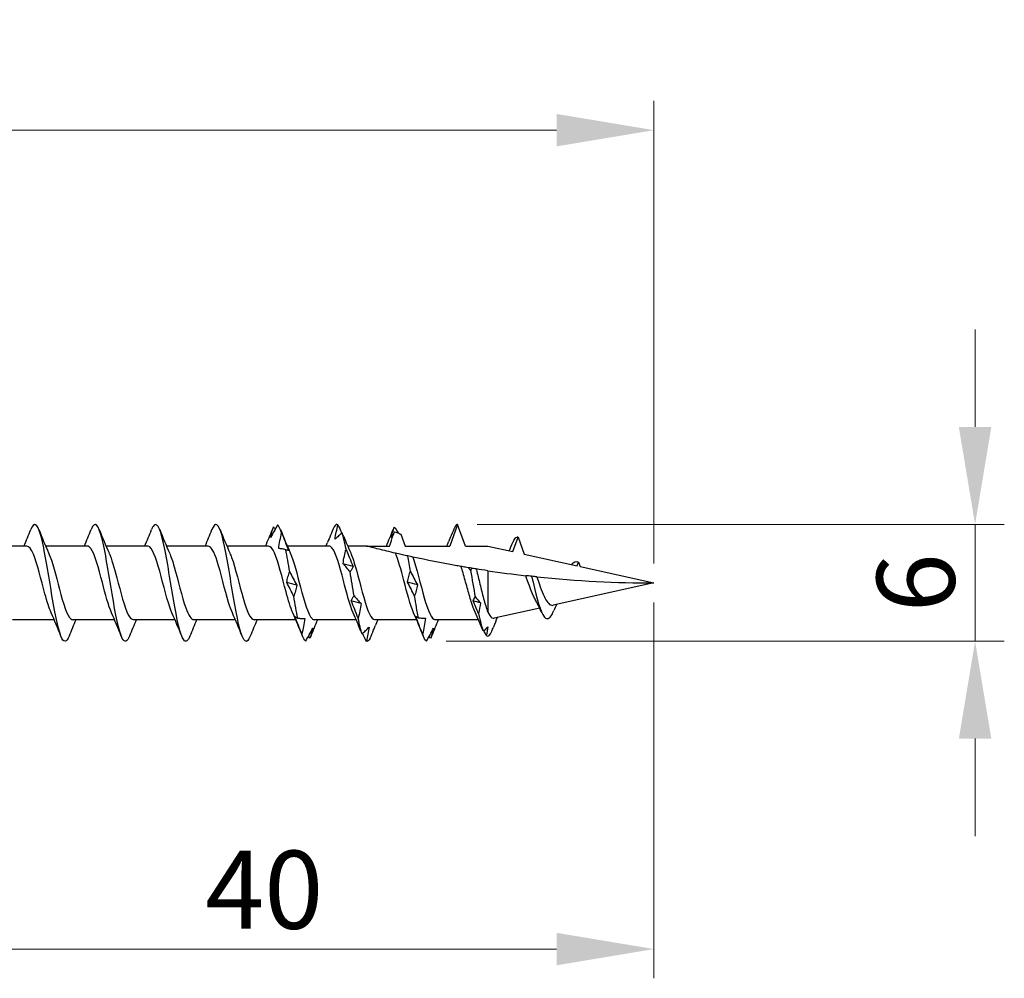
# Model space of a CAD drawing. Units: millimetres. Extents: x 1828 to 2219, y 1265 to 1637.
# Drawn here: x 2007 to 2058, y 1480 to 1529 of the extents above; entities that cross this region are included whole.
import ezdxf

# ---------------------------------------------------------------- set-up
doc = ezdxf.new("R2010")
doc.units = ezdxf.units.MM
doc.layers.add('Dimensions', color=1, linetype='Continuous', lineweight=20)
doc.layers.add('Part', color=7, linetype='Continuous', lineweight=25)
doc.styles.add('EU_style', font='arial.ttf')
doc.dimstyles.new('Dim_2D', dxfattribs={"dimtxt": 4, "dimasz": 5, "dimexe": 1.5, "dimexo": 1, "dimgap": 1, "dimtad": 1, "dimdec": 1, "dimdsep": 46, "dimtxsty": 'EU_style', "dimcen": 2.5, "dimclrd": 256, "dimclre": 256, "dimclrt": 256, "dimadec": 0, "dimazin": 0, "dimtfac": 1, "dimtdec": 1, "dimtmove": 0, "dimatfit": 3, "dimfxl": 0, "dimtolj": 1, "dimtzin": 0, "dimlwd": -1, "dimlwe": -1, "dimarcsym": 0})

# ---------------------------------------------------------------- blocks, each defined once
blk = doc.blocks.new('*D1')
at = {"layer": 'Defpoints', "color": 0}
for p in [(2039.998, 1523.222), (1959.998, 1505.8), (2039.998, 1500)]:
    blk.add_point(p, dxfattribs=at)
at = {"layer": 'Dimensions'}
for p, q in [((1959.998, 1506.8), (1959.998, 1524.722)), ((2039.998, 1501), (2039.998, 1524.722)), ((1964.998, 1523.222), (2034.998, 1523.222))]:
    blk.add_line(p, q, dxfattribs=at)
for points in [[(1964.998, 1524.056), (1964.998, 1522.389), (1959.998, 1523.222)], [(2034.998, 1524.056), (2034.998, 1522.389), (2039.998, 1523.222)]]:
    blk.add_solid(points, dxfattribs=at)
at = {"layer": 'Dimensions', "insert": (1999.998, 1526.265), "char_height": 4, "attachment_point": 5, "style": 'EU_style'}
blk.add_mtext('\\A1;80', dxfattribs=at)
blk = doc.blocks.new('*D2')
at = {"layer": 'Defpoints', "color": 0}
for p in [(2039.998, 1500), (1999.998, 1497.9), (2039.998, 1481.218)]:
    blk.add_point(p, dxfattribs=at)
at = {"layer": 'Dimensions'}
for p, q in [((2039.998, 1499), (2039.998, 1479.718)), ((1999.998, 1496.9), (1999.998, 1479.718)), ((2004.998, 1481.218), (2034.998, 1481.218))]:
    blk.add_line(p, q, dxfattribs=at)
for points in [[(2004.998, 1482.051), (2004.998, 1480.385), (1999.998, 1481.218)], [(2034.998, 1482.051), (2034.998, 1480.385), (2039.998, 1481.218)]]:
    blk.add_solid(points, dxfattribs=at)
at = {"layer": 'Dimensions', "insert": (2019.998, 1484.26), "char_height": 4, "attachment_point": 5, "style": 'EU_style'}
blk.add_mtext('\\A1;40', dxfattribs=at)
blk = doc.blocks.new('*D3')
at = {"layer": 'Defpoints', "color": 0}
for p in [(2029.923, 1503), (2056.476, 1503), (2028.325, 1497.014)]:
    blk.add_point(p, dxfattribs=at)
at = {"layer": 'Dimensions'}
for p, q in [((2056.476, 1508), (2056.476, 1513)), ((2030.923, 1503), (2057.976, 1503)), ((2056.476, 1497.014), (2056.476, 1503)), ((2029.325, 1497.014), (2057.976, 1497.014)), ((2056.476, 1492.014), (2056.476, 1487.014))]:
    blk.add_line(p, q, dxfattribs=at)
for points in [[(2055.642, 1508), (2057.309, 1508), (2056.476, 1503)], [(2055.642, 1492.014), (2057.309, 1492.014), (2056.476, 1497.014)]]:
    blk.add_solid(points, dxfattribs=at)
at = {"layer": 'Dimensions', "insert": (2053.433, 1500.007), "char_height": 4, "attachment_point": 5, "rotation": 90, "style": 'EU_style'}
blk.add_mtext('\\A1;6', dxfattribs=at)

msp = doc.modelspace()

# ---------------------------------------------------------------- linework, layer by layer
at = {"layer": 'Part'}
for p, q in [((2029.923, 1503), (2029.519, 1501.89)), ((2030.327, 1501.89), (2029.923, 1503)), ((2027.003, 1502.506), (2027.227, 1501.89)), ((2032.751, 1501.607), (2033.023, 1502.353)), ((2033.023, 1502.353), (2033.342, 1501.476)), ((2007.819, 1501.89), (2005.679, 1501.89)), ((2010.919, 1501.89), (2008.779, 1501.89)), ((2014.019, 1501.89), (2011.879, 1501.89)), ((2017.119, 1501.89), (2014.979, 1501.89)), ((2020.219, 1501.89), (2018.079, 1501.89)), ((2023.319, 1501.89), (2021.179, 1501.89)), ((2025.248, 1501.89), (2024.279, 1501.89)), ((2025.248, 1501.89), (2026.419, 1501.89)), ((2027.227, 1501.89), (2029.519, 1501.89)), ((2030.327, 1501.89), (2031.473, 1501.89)), ((2031.473, 1501.89), (2032.751, 1501.607)), ((2033.342, 1501.476), (2036.054, 1500.874)), ((2036.054, 1500.874), (2036.123, 1501.064)), ((2036.123, 1501.064), (2036.204, 1500.841)), ((2036.204, 1500.841), (2039.998, 1500)), ((2031.473, 1500.625), (2031.473, 1498.506)), ((2039.998, 1500), (2034.82, 1498.852)), ((2034.135, 1498.7), (2031.804, 1498.183)), ((2009.217, 1498.11), (2007.077, 1498.11)), ((2012.317, 1498.11), (2010.177, 1498.11)), ((2015.417, 1498.11), (2013.277, 1498.11)), ((2018.517, 1498.11), (2016.377, 1498.11)), ((2021.617, 1498.11), (2019.477, 1498.11)), ((2024.716, 1498.11), (2022.577, 1498.11)), ((2027.817, 1498.11), (2025.677, 1498.11)), ((2030.998, 1498.11), (2028.777, 1498.11))]:
    msp.add_line(p, q, dxfattribs=at)
for points in [[(2007.667, 1501.89), (2007.786, 1502.169), (2007.9, 1502.451), (2008.013, 1502.734)], [(2008.432, 1502.734), (2008.593, 1502.33), (2008.758, 1501.928), (2008.934, 1501.536)], [(2010.767, 1501.89), (2010.886, 1502.169), (2011, 1502.451), (2011.113, 1502.734)], [(2011.532, 1502.734), (2011.693, 1502.33), (2011.858, 1501.928), (2012.034, 1501.536)], [(2013.867, 1501.89), (2013.986, 1502.169), (2014.1, 1502.451), (2014.213, 1502.734)], [(2014.632, 1502.734), (2014.793, 1502.33), (2014.958, 1501.928), (2015.134, 1501.536)], [(2016.967, 1501.89), (2017.086, 1502.169), (2017.2, 1502.451), (2017.313, 1502.734)], [(2017.732, 1502.734), (2017.893, 1502.33), (2018.058, 1501.928), (2018.234, 1501.536)], [(2020.067, 1501.89), (2020.186, 1502.169), (2020.3, 1502.451), (2020.413, 1502.734)], [(2020.476, 1502.869), (2020.455, 1502.832), (2020.434, 1502.786), (2020.413, 1502.734)], [(2020.476, 1502.869), (2020.504, 1502.83), (2020.532, 1502.791), (2020.56, 1502.751)], [(2020.889, 1502.572), (2020.822, 1502.784), (2020.754, 1502.922), (2020.686, 1502.975)], [(2020.832, 1502.734), (2020.993, 1502.33), (2021.158, 1501.928), (2021.334, 1501.536)], [(2023.781, 1502.979), (2023.714, 1503.028), (2023.646, 1502.991), (2023.578, 1502.872)], [(2026.267, 1501.89), (2026.386, 1502.169), (2026.5, 1502.451), (2026.613, 1502.734)], [(2026.673, 1502.863), (2026.653, 1502.827), (2026.633, 1502.784), (2026.613, 1502.734)], [(2029.923, 1503), (2029.873, 1503), (2029.824, 1502.955), (2029.775, 1502.866)], [(2024.075, 1502.379), (2024.051, 1502.439), (2024.022, 1502.502), (2023.991, 1502.566)], [(2024.194, 1501.731), (2024.127, 1502.067), (2024.059, 1502.353), (2023.991, 1502.566)], [(2024.075, 1502.379), (2024.191, 1502.095), (2024.31, 1501.813), (2024.434, 1501.536)], [(2026.687, 1502.626), (2026.633, 1502.528), (2026.578, 1502.429), (2026.524, 1502.327)], [(2032.751, 1502.065), (2032.824, 1502.236), (2032.897, 1502.335), (2032.97, 1502.353)], [(2032.979, 1502.355), (2032.975, 1502.348), (2032.971, 1502.341), (2032.967, 1502.334)], [(2032.967, 1502.334), (2032.968, 1502.34), (2032.969, 1502.347), (2032.97, 1502.353)], [(2032.97, 1502.353), (2032.971, 1502.351), (2032.973, 1502.349), (2032.974, 1502.347)], [(2032.979, 1502.355), (2032.994, 1502.357), (2033.008, 1502.357), (2033.023, 1502.353)], [(2021.303, 1500.575), (2021.235, 1500.979), (2021.167, 1501.366), (2021.1, 1501.704)], [(2023.166, 1501.89), (2023.193, 1501.952), (2023.219, 1502.015), (2023.246, 1502.078)], [(2029.366, 1501.89), (2029.396, 1501.961), (2029.426, 1502.031), (2029.456, 1502.102)], [(2032.567, 1501.647), (2032.63, 1501.786), (2032.691, 1501.926), (2032.751, 1502.067)], [(2027.499, 1500.595), (2027.453, 1500.868), (2027.408, 1501.134), (2027.362, 1501.381)], [(2024.554, 1500.848), (2024.384, 1500.895), (2024.215, 1500.941), (2024.045, 1500.986)], [(2030.587, 1500.642), (2030.548, 1500.69), (2030.51, 1500.736), (2030.471, 1500.781)], [(2030.655, 1500.751), (2030.635, 1500.713), (2030.612, 1500.677), (2030.587, 1500.642)], [(2031.473, 1500.625), (2031.271, 1500.654), (2031.071, 1500.685), (2030.873, 1500.716)], [(2035.757, 1500.939), (2035.879, 1501.098), (2036.001, 1501.135), (2036.123, 1501.064)], [(2024.607, 1499.338), (2024.54, 1499.74), (2024.472, 1500.159), (2024.405, 1500.564)], [(2030.587, 1500.642), (2030.666, 1500.189), (2030.745, 1499.718), (2030.824, 1499.281)], [(2031.473, 1500.625), (2032.122, 1500.529), (2032.771, 1500.445), (2033.417, 1500.371)], [(2033.979, 1500.31), (2036.046, 1500.097), (2038.081, 1500), (2039.998, 1500)], [(2021.662, 1499.878), (2021.492, 1499.928), (2021.323, 1499.978), (2021.153, 1500.028)], [(2027.858, 1499.894), (2027.689, 1499.944), (2027.52, 1499.994), (2027.35, 1500.044)], [(2021.716, 1498.198), (2021.648, 1498.527), (2021.58, 1498.907), (2021.513, 1499.307)], [(2027.912, 1498.214), (2027.845, 1498.544), (2027.777, 1498.926), (2027.709, 1499.327)], [(2030.722, 1499.076), (2030.745, 1499.15), (2030.78, 1499.219), (2030.824, 1499.281)], [(2030.824, 1499.281), (2030.914, 1499.173), (2031.004, 1499.071), (2031.095, 1498.976)], [(2024.967, 1498.944), (2024.797, 1498.988), (2024.628, 1499.033), (2024.458, 1499.079)], [(2031.095, 1498.976), (2030.971, 1499.009), (2030.846, 1499.042), (2030.722, 1499.076)], [(2030.991, 1498.427), (2030.902, 1498.646), (2030.812, 1498.862), (2030.722, 1499.076)], [(2031.095, 1498.976), (2031.07, 1498.79), (2031.033, 1498.607), (2030.991, 1498.427)], [(2034.243, 1498.471), (2034.141, 1498.691), (2034.035, 1498.908), (2033.923, 1499.112)], [(2035.001, 1498.892), (2034.953, 1498.789), (2034.907, 1498.685), (2034.861, 1498.58)], [(2009.563, 1497.266), (2009.402, 1497.67), (2009.237, 1498.072), (2009.062, 1498.464)], [(2012.663, 1497.266), (2012.502, 1497.67), (2012.337, 1498.072), (2012.162, 1498.464)], [(2015.763, 1497.266), (2015.602, 1497.67), (2015.437, 1498.072), (2015.262, 1498.464)], [(2018.863, 1497.266), (2018.702, 1497.67), (2018.537, 1498.072), (2018.362, 1498.464)], [(2021.963, 1497.266), (2021.802, 1497.67), (2021.637, 1498.072), (2021.462, 1498.464)], [(2024.956, 1497.532), (2024.829, 1497.846), (2024.699, 1498.159), (2024.562, 1498.464)], [(2025.021, 1497.383), (2024.953, 1497.585), (2024.885, 1497.861), (2024.818, 1498.188)], [(2028.163, 1497.266), (2028.002, 1497.67), (2027.837, 1498.072), (2027.662, 1498.464)], [(2031.236, 1497.545), (2031.104, 1497.866), (2030.969, 1498.186), (2030.826, 1498.498)], [(2030.991, 1498.427), (2031.076, 1498.032), (2031.162, 1497.715), (2031.247, 1497.517)], [(2031.958, 1498.218), (2031.89, 1498.059), (2031.824, 1497.899), (2031.759, 1497.738)], [(2034.673, 1498.246), (2034.735, 1498.321), (2034.798, 1498.437), (2034.861, 1498.582)], [(2010.329, 1498.11), (2010.21, 1497.831), (2010.095, 1497.549), (2009.982, 1497.266)], [(2013.429, 1498.11), (2013.31, 1497.831), (2013.195, 1497.549), (2013.082, 1497.266)], [(2016.529, 1498.11), (2016.41, 1497.831), (2016.295, 1497.549), (2016.182, 1497.266)], [(2019.629, 1498.11), (2019.51, 1497.831), (2019.395, 1497.549), (2019.282, 1497.266)], [(2022.729, 1498.11), (2022.61, 1497.831), (2022.495, 1497.549), (2022.382, 1497.266)], [(2025.829, 1498.11), (2025.784, 1498.004), (2025.74, 1497.898), (2025.695, 1497.792)], [(2028.929, 1498.11), (2028.81, 1497.831), (2028.695, 1497.549), (2028.582, 1497.266)], [(2031.247, 1497.517), (2031.324, 1497.59), (2031.402, 1497.667), (2031.48, 1497.75)], [(2031.48, 1497.75), (2031.458, 1497.599), (2031.428, 1497.447), (2031.394, 1497.294)], [(2031.671, 1497.524), (2031.701, 1497.595), (2031.73, 1497.667), (2031.759, 1497.738)], [(2022.129, 1497.012), (2022.061, 1497.048), (2021.993, 1497.171), (2021.926, 1497.368)], [(2022.339, 1497.169), (2022.315, 1497.2), (2022.291, 1497.232), (2022.266, 1497.265)], [(2022.382, 1497.266), (2022.368, 1497.23), (2022.353, 1497.198), (2022.339, 1497.169)], [(2024.956, 1497.532), (2024.976, 1497.484), (2024.998, 1497.434), (2025.021, 1497.383)], [(2025.434, 1497.158), (2025.366, 1497.026), (2025.298, 1496.976), (2025.231, 1497.011)], [(2028.325, 1497.014), (2028.258, 1497.053), (2028.19, 1497.178), (2028.123, 1497.378)], [(2028.536, 1497.162), (2028.511, 1497.195), (2028.486, 1497.228), (2028.461, 1497.262)], [(2028.582, 1497.266), (2028.567, 1497.227), (2028.551, 1497.193), (2028.536, 1497.162)], [(2031.394, 1497.294), (2031.354, 1497.377), (2031.315, 1497.46), (2031.275, 1497.543)], [(2031.394, 1497.294), (2031.486, 1497.229), (2031.579, 1497.311), (2031.671, 1497.524)]]:
    msp.add_open_spline(points, degree=3, dxfattribs=at)
for points, knots in [([(2009.982, 1497.27), (2009.843, 1496.93), (2009.704, 1496.917), (2009.565, 1497.263), (2009.39, 1497.699), (2009.215, 1498.685), (2009.04, 1499.745), (2008.865, 1500.806), (2008.69, 1501.896), (2008.515, 1502.49), (2008.348, 1503.057), (2008.18, 1503.148), (2008.013, 1502.734)], [40.416313, 40.416313, 40.416313, 40.416313, 41.262586, 41.262586, 41.262586, 42.326534, 42.326534, 42.326534, 43.390483, 43.390483, 43.390483, 44.406689, 44.406689, 44.406689, 44.406689]), ([(2013.082, 1497.273), (2012.959, 1496.972), (2012.837, 1496.918), (2012.714, 1497.154), (2012.539, 1497.49), (2012.364, 1498.401), (2012.189, 1499.447), (2012.014, 1500.492), (2011.839, 1501.63), (2011.664, 1502.309), (2011.489, 1502.988), (2011.314, 1503.182), (2011.139, 1502.795), (2011.131, 1502.776), (2011.122, 1502.756), (2011.113, 1502.734)], [34.133128, 34.133128, 34.133128, 34.133128, 34.878892, 34.878892, 34.878892, 35.942841, 35.942841, 35.942841, 37.00679, 37.00679, 37.00679, 38.070739, 38.070739, 38.070739, 38.123504, 38.123504, 38.123504, 38.123504]), ([(2016.182, 1497.275), (2016.076, 1497.012), (2015.97, 1496.932), (2015.864, 1497.073), (2015.689, 1497.306), (2015.514, 1498.133), (2015.339, 1499.154), (2015.164, 1500.174), (2014.989, 1501.348), (2014.814, 1502.105), (2014.639, 1502.863), (2014.464, 1503.175), (2014.289, 1502.89), (2014.264, 1502.849), (2014.239, 1502.796), (2014.213, 1502.732)], [27.849942, 27.849942, 27.849942, 27.849942, 28.495198, 28.495198, 28.495198, 29.559147, 29.559147, 29.559147, 30.623096, 30.623096, 30.623096, 31.687045, 31.687045, 31.687045, 31.840318, 31.840318, 31.840318, 31.840318]), ([(2019.282, 1497.275), (2019.193, 1497.051), (2019.103, 1496.956), (2019.013, 1497.022), (2018.838, 1497.149), (2018.663, 1497.884), (2018.488, 1498.869), (2018.313, 1499.855), (2018.138, 1501.051), (2017.963, 1501.88), (2017.789, 1502.709), (2017.614, 1503.137), (2017.439, 1502.956), (2017.397, 1502.913), (2017.355, 1502.836), (2017.313, 1502.73)], [21.566757, 21.566757, 21.566757, 21.566757, 22.111504, 22.111504, 22.111504, 23.175453, 23.175453, 23.175453, 24.239402, 24.239402, 24.239402, 25.303351, 25.303351, 25.303351, 25.557133, 25.557133, 25.557133, 25.557133]), ([(2020.686, 1502.975), (2020.627, 1502.872), (2020.568, 1502.767), (2020.448, 1502.551), (2020.388, 1502.441), (2020.327, 1502.329)], [0, 0, 0, 0, 0.04940542, 0.04940542, 0.09891219, 0.09891219, 0.09891219, 0.09891219]), ([(2020.327, 1502.329), (2020.343, 1502.417), (2020.365, 1502.505), (2020.415, 1502.685), (2020.445, 1502.776), (2020.476, 1502.869)], [0, 0, 0, 0, 0.0412767, 0.0412767, 0.082515, 0.082515, 0.082515, 0.082515]), ([(2023.578, 1502.872), (2023.519, 1502.732), (2023.46, 1502.59), (2023.349, 1502.324), (2023.297, 1502.201), (2023.246, 1502.078)], [0, 0, 0, 0, 0.04940542, 0.04940542, 0.09166468, 0.09166468, 0.09166468, 0.09166468]), ([(2023.632, 1502.241), (2023.648, 1502.363), (2023.67, 1502.486), (2023.72, 1502.732), (2023.75, 1502.855), (2023.781, 1502.979)], [0, 0, 0, 0, 0.0412767, 0.0412767, 0.082515, 0.082515, 0.082515, 0.082515]), ([(2023.781, 1502.979), (2023.84, 1502.851), (2023.9, 1502.721), (2023.965, 1502.578), (2023.971, 1502.566), (2023.976, 1502.554)], [0, 0, 0, 0, 0.04940542, 0.04940542, 0.05401516, 0.05401516, 0.05401516, 0.05401516]), ([(2026.524, 1502.327), (2026.54, 1502.414), (2026.562, 1502.502), (2026.612, 1502.68), (2026.641, 1502.771), (2026.673, 1502.863)], [0, 0, 0, 0, 0.0412767, 0.0412767, 0.082515, 0.082515, 0.082515, 0.082515]), ([(2026.673, 1502.863), (2026.732, 1502.781), (2026.791, 1502.697), (2026.866, 1502.588), (2026.881, 1502.567), (2026.896, 1502.545)], [0, 0, 0, 0, 0.04940542, 0.04940542, 0.06167845, 0.06167845, 0.06167845, 0.06167845]), ([(2029.775, 1502.866), (2029.716, 1502.725), (2029.657, 1502.583), (2029.55, 1502.328), (2029.503, 1502.215), (2029.456, 1502.102)], [0, 0, 0, 0, 0.04940542, 0.04940542, 0.08796762, 0.08796762, 0.08796762, 0.08796762]), ([(2020.74, 1501.76), (2020.757, 1501.897), (2020.778, 1502.033), (2020.829, 1502.304), (2020.858, 1502.438), (2020.889, 1502.572)], [0, 0, 0, 0, 0.0412767, 0.0412767, 0.082515, 0.082515, 0.082515, 0.082515]), ([(2020.889, 1502.572), (2020.948, 1502.421), (2021.008, 1502.269), (2021.128, 1501.964), (2021.188, 1501.811), (2021.249, 1501.658)], [0, 0, 0, 0, 0.04940542, 0.04940542, 0.09891219, 0.09891219, 0.09891219, 0.09891219]), ([(2023.991, 1502.566), (2023.932, 1502.518), (2023.873, 1502.467), (2023.753, 1502.358), (2023.693, 1502.301), (2023.632, 1502.241)], [0, 0, 0, 0, 0.04940542, 0.04940542, 0.09891219, 0.09891219, 0.09891219, 0.09891219]), ([(2026.419, 1501.89), (2026.486, 1502.075), (2026.553, 1502.26), (2026.643, 1502.505), (2026.665, 1502.566), (2026.687, 1502.626)], [-0.11812373, -0.11812373, -0.11812373, -0.11812373, -0.05906187, -0.05906187, -0.03980874, -0.03980874, -0.03980874, -0.03980874]), ([(2026.687, 1502.626), (2026.724, 1502.611), (2026.761, 1502.596), (2026.866, 1502.556), (2026.934, 1502.53), (2027.003, 1502.506)], [-0.03695581, -0.03695581, -0.03695581, -0.03695581, -0.02499419, -0.02499419, -0.00314309, -0.00314309, -0.00314309, -0.00314309]), ([(2009.062, 1498.472), (2008.955, 1498.71), (2008.849, 1499.049), (2008.743, 1499.439), (2008.546, 1500.157), (2008.35, 1501), (2008.153, 1501.472), (2008.042, 1501.74), (2007.93, 1501.879), (2007.819, 1501.881)], [41.462896, 41.462896, 41.462896, 41.462896, 42.109894, 42.109894, 42.109894, 43.304117, 43.304117, 43.304117, 43.982297, 43.982297, 43.982297, 43.982297]), ([(2012.162, 1498.467), (2012.004, 1498.823), (2011.846, 1499.416), (2011.689, 1500.02), (2011.492, 1500.772), (2011.296, 1501.495), (2011.099, 1501.765), (2011.039, 1501.847), (2010.979, 1501.886), (2010.919, 1501.883)], [35.179711, 35.179711, 35.179711, 35.179711, 36.138776, 36.138776, 36.138776, 37.332999, 37.332999, 37.332999, 37.699112, 37.699112, 37.699112, 37.699112]), ([(2015.262, 1498.465), (2015.249, 1498.493), (2015.236, 1498.522), (2015.224, 1498.553), (2015.027, 1499.038), (2014.831, 1499.885), (2014.635, 1500.599), (2014.438, 1501.313), (2014.242, 1501.847), (2014.045, 1501.887), (2014.037, 1501.889), (2014.028, 1501.89), (2014.019, 1501.89)], [28.896526, 28.896526, 28.896526, 28.896526, 28.973434, 28.973434, 28.973434, 30.167658, 30.167658, 30.167658, 31.361881, 31.361881, 31.361881, 31.415927, 31.415927, 31.415927, 31.415927]), ([(2018.362, 1498.471), (2018.298, 1498.611), (2018.234, 1498.789), (2018.17, 1498.997), (2017.973, 1499.634), (2017.777, 1500.515), (2017.581, 1501.12), (2017.427, 1501.595), (2017.273, 1501.878), (2017.119, 1501.886)], [22.61334, 22.61334, 22.61334, 22.61334, 23.002316, 23.002316, 23.002316, 24.196539, 24.196539, 24.196539, 25.132741, 25.132741, 25.132741, 25.132741]), ([(2021.462, 1498.471), (2021.346, 1498.73), (2021.231, 1499.109), (2021.116, 1499.537), (2020.919, 1500.266), (2020.723, 1501.094), (2020.527, 1501.534), (2020.424, 1501.763), (2020.321, 1501.88), (2020.219, 1501.88)], [16.330155, 16.330155, 16.330155, 16.330155, 17.031198, 17.031198, 17.031198, 18.225421, 18.225421, 18.225421, 18.849556, 18.849556, 18.849556, 18.849556]), ([(2021.1, 1501.704), (2021.041, 1501.72), (2020.981, 1501.733), (2020.861, 1501.751), (2020.801, 1501.758), (2020.74, 1501.76)], [0, 0, 0, 0, 0.04940542, 0.04940542, 0.09891219, 0.09891219, 0.09891219, 0.09891219]), ([(2021.249, 1501.658), (2021.232, 1501.661), (2021.211, 1501.667), (2021.16, 1501.682), (2021.131, 1501.692), (2021.1, 1501.704)], [0, 0, 0, 0, 0.0412767, 0.0412767, 0.082515, 0.082515, 0.082515, 0.082515]), ([(2024.562, 1498.466), (2024.395, 1498.842), (2024.229, 1499.485), (2024.062, 1500.122), (2023.865, 1500.873), (2023.669, 1501.568), (2023.473, 1501.799), (2023.421, 1501.859), (2023.37, 1501.887), (2023.319, 1501.884)], [10.04697, 10.04697, 10.04697, 10.04697, 11.06008, 11.06008, 11.06008, 12.254303, 12.254303, 12.254303, 12.566371, 12.566371, 12.566371, 12.566371]), ([(2024.045, 1500.986), (2024.061, 1501.113), (2024.083, 1501.239), (2024.134, 1501.487), (2024.163, 1501.61), (2024.194, 1501.731)], [0, 0, 0, 0, 0.0412767, 0.0412767, 0.082515, 0.082515, 0.082515, 0.082515]), ([(2024.194, 1501.731), (2024.253, 1501.582), (2024.313, 1501.434), (2024.432, 1501.139), (2024.493, 1500.993), (2024.554, 1500.848)], [0, 0, 0, 0, 0.04940542, 0.04940542, 0.09891219, 0.09891219, 0.09891219, 0.09891219]), ([(2026.731, 1501.524), (2026.443, 1501.591), (2026.126, 1501.668), (2025.753, 1501.761), (2025.616, 1501.795), (2025.446, 1501.839), (2025.377, 1501.857), (2025.302, 1501.876), (2025.282, 1501.881), (2025.255, 1501.888), (2025.248, 1501.89), (2025.248, 1501.89)], [2.7149826, 2.7149826, 2.7149826, 2.7149826, 2.8041032, 2.8041032, 2.846298, 2.846298, 2.8749765, 2.8749765, 2.8893158, 2.8893158, 2.9036551, 2.9036551, 2.9036551, 2.9036551]), ([(2008.934, 1501.536), (2009.118, 1501.122), (2009.302, 1500.373), (2009.486, 1499.677), (2009.683, 1498.936), (2009.879, 1498.303), (2010.076, 1498.15), (2010.109, 1498.123), (2010.143, 1498.111), (2010.177, 1498.113)], [-43.360105, -43.360105, -43.360105, -43.360105, -42.239861, -42.239861, -42.239861, -41.045638, -41.045638, -41.045638, -40.840704, -40.840704, -40.840704, -40.840704]), ([(2012.034, 1501.531), (2012.167, 1501.23), (2012.3, 1500.769), (2012.432, 1500.265), (2012.629, 1499.52), (2012.825, 1498.729), (2013.022, 1498.357), (2013.107, 1498.196), (2013.192, 1498.118), (2013.277, 1498.119)], [-37.07692, -37.07692, -37.07692, -37.07692, -36.268743, -36.268743, -36.268743, -35.07452, -35.07452, -35.07452, -34.557519, -34.557519, -34.557519, -34.557519]), ([(2015.134, 1501.528), (2015.215, 1501.347), (2015.297, 1501.107), (2015.378, 1500.826), (2015.575, 1500.15), (2015.771, 1499.278), (2015.968, 1498.723), (2016.104, 1498.338), (2016.24, 1498.123), (2016.377, 1498.117)], [-30.793735, -30.793735, -30.793735, -30.793735, -30.297625, -30.297625, -30.297625, -29.103401, -29.103401, -29.103401, -28.274334, -28.274334, -28.274334, -28.274334]), ([(2018.234, 1501.533), (2018.264, 1501.467), (2018.294, 1501.392), (2018.325, 1501.308), (2018.521, 1500.765), (2018.717, 1499.897), (2018.914, 1499.213), (2019.101, 1498.559), (2019.289, 1498.114), (2019.477, 1498.11)], [-24.51055, -24.51055, -24.51055, -24.51055, -24.326507, -24.326507, -24.326507, -23.132283, -23.132283, -23.132283, -21.991149, -21.991149, -21.991149, -21.991149]), ([(2021.334, 1501.535), (2021.509, 1501.14), (2021.684, 1500.445), (2021.86, 1499.778), (2022.056, 1499.031), (2022.253, 1498.366), (2022.449, 1498.173), (2022.492, 1498.131), (2022.534, 1498.112), (2022.577, 1498.114)], [-18.227364, -18.227364, -18.227364, -18.227364, -17.161165, -17.161165, -17.161165, -15.966942, -15.966942, -15.966942, -15.707963, -15.707963, -15.707963, -15.707963]), ([(2024.434, 1501.53), (2024.558, 1501.25), (2024.682, 1500.831), (2024.806, 1500.365), (2025.002, 1499.627), (2025.199, 1498.817), (2025.395, 1498.41), (2025.489, 1498.215), (2025.583, 1498.119), (2025.677, 1498.12)], [-11.944179, -11.944179, -11.944179, -11.944179, -11.190047, -11.190047, -11.190047, -9.995824, -9.995824, -9.995824, -9.424778, -9.424778, -9.424778, -9.424778]), ([(2027.362, 1501.381), (2027.27, 1501.401), (2027.179, 1501.422), (2026.941, 1501.475), (2026.82, 1501.503), (2026.731, 1501.524)], [-0.1176487, -0.1176487, -0.1176487, -0.1176487, -0.0707493, -0.0707493, 0, 0, 0, 0]), ([(2027.662, 1498.466), (2027.495, 1498.842), (2027.329, 1499.485), (2027.162, 1500.122), (2027.018, 1500.671), (2026.875, 1501.199), (2026.731, 1501.524)], [3.763784, 3.763784, 3.763784, 3.763784, 4.776894, 4.776894, 4.776894, 5.650557, 5.650557, 5.650557, 5.650557]), ([(2027.619, 1501.325), (2027.599, 1501.329), (2027.558, 1501.338), (2027.468, 1501.358), (2027.416, 1501.369), (2027.362, 1501.381)], [-0.1316464, -0.1316464, -0.1316464, -0.1316464, -0.0633115, -0.0633115, 0, 0, 0, 0]), ([(2030.101, 1500.843), (2030, 1500.861), (2029.899, 1500.878), (2029.116, 1501.017), (2028.337, 1501.169), (2027.619, 1501.325)], [2.3847953, 2.3847953, 2.3847953, 2.3847953, 2.4152838, 2.4152838, 2.6246504, 2.6246504, 2.6246504, 2.6246504]), ([(2027.619, 1501.325), (2027.815, 1500.788), (2028.011, 1499.921), (2028.208, 1499.234), (2028.397, 1498.569), (2028.587, 1498.113), (2028.777, 1498.11)], [-5.489129, -5.489129, -5.489129, -5.489129, -4.294906, -4.294906, -4.294906, -3.141593, -3.141593, -3.141593, -3.141593]), ([(2024.405, 1500.564), (2024.346, 1500.64), (2024.286, 1500.713), (2024.166, 1500.854), (2024.106, 1500.921), (2024.045, 1500.986)], [0, 0, 0, 0, 0.04940542, 0.04940542, 0.09891219, 0.09891219, 0.09891219, 0.09891219]), ([(2024.554, 1500.848), (2024.537, 1500.796), (2024.516, 1500.746), (2024.465, 1500.651), (2024.436, 1500.606), (2024.405, 1500.564)], [0, 0, 0, 0, 0.0412767, 0.0412767, 0.082515, 0.082515, 0.082515, 0.082515]), ([(2030.471, 1500.781), (2030.421, 1500.789), (2030.371, 1500.798), (2030.25, 1500.818), (2030.176, 1500.83), (2030.101, 1500.843)], [-0.10552448, -0.10552448, -0.10552448, -0.10552448, -0.06654485, -0.06654485, -0.01210239, -0.01210239, -0.01210239, -0.01210239]), ([(2030.826, 1498.498), (2030.758, 1498.645), (2030.691, 1498.828), (2030.553, 1499.258), (2030.483, 1499.502), (2030.341, 1500.008), (2030.27, 1500.266), (2030.166, 1500.626), (2030.134, 1500.737), (2030.101, 1500.843)], [0.2424623, 0.2424623, 0.2424623, 0.2424623, 0.3181954, 0.3181954, 0.3977443, 0.3977443, 0.4772932, 0.4772932, 0.5143543, 0.5143543, 0.5143543, 0.5143543]), ([(2030.655, 1500.751), (2030.597, 1500.76), (2030.538, 1500.77), (2030.477, 1500.78), (2030.474, 1500.781), (2030.471, 1500.781)], [-0.03963538, -0.03963538, -0.03963538, -0.03963538, -0.02115366, -0.02115366, -0.02021092, -0.02021092, -0.02021092, -0.02021092]), ([(2030.873, 1500.716), (2030.832, 1500.723), (2030.786, 1500.73), (2030.714, 1500.741), (2030.685, 1500.746), (2030.655, 1500.751)], [-0.10560742, -0.10560742, -0.10560742, -0.10560742, -0.0584642, -0.0584642, -0.02946077, -0.02946077, -0.02946077, -0.02946077]), ([(2030.873, 1500.716), (2030.876, 1500.704), (2030.879, 1500.692), (2030.944, 1500.444), (2031.005, 1500.191), (2031.129, 1499.685), (2031.19, 1499.436), (2031.289, 1499.069), (2031.326, 1498.941), (2031.399, 1498.705), (2031.436, 1498.599), (2031.473, 1498.506)], [0.2307851, 0.2307851, 0.2307851, 0.2307851, 0.234758, 0.234758, 0.3130107, 0.3130107, 0.3912633, 0.3912633, 0.4377865, 0.4377865, 0.4843097, 0.4843097, 0.4843097, 0.4843097]), ([(2021.153, 1500.028), (2021.17, 1500.123), (2021.191, 1500.217), (2021.242, 1500.399), (2021.271, 1500.489), (2021.303, 1500.575)], [0, 0, 0, 0, 0.0412767, 0.0412767, 0.082515, 0.082515, 0.082515, 0.082515]), ([(2021.303, 1500.575), (2021.362, 1500.455), (2021.421, 1500.336), (2021.541, 1500.104), (2021.601, 1499.99), (2021.662, 1499.878)], [0, 0, 0, 0, 0.04940542, 0.04940542, 0.09891219, 0.09891219, 0.09891219, 0.09891219]), ([(2027.35, 1500.044), (2027.366, 1500.14), (2027.388, 1500.234), (2027.438, 1500.418), (2027.468, 1500.508), (2027.499, 1500.595)], [0, 0, 0, 0, 0.0412767, 0.0412767, 0.082515, 0.082515, 0.082515, 0.082515]), ([(2027.499, 1500.595), (2027.558, 1500.474), (2027.618, 1500.355), (2027.737, 1500.121), (2027.798, 1500.006), (2027.858, 1499.894)], [0, 0, 0, 0, 0.04940542, 0.04940542, 0.09891219, 0.09891219, 0.09891219, 0.09891219]), ([(2033.719, 1500.338), (2033.67, 1500.343), (2033.618, 1500.349), (2033.518, 1500.36), (2033.468, 1500.366), (2033.417, 1500.371)], [-0.07946921, -0.07946921, -0.07946921, -0.07946921, -0.0397667, -0.0397667, -0.0036308, -0.0036308, -0.0036308, -0.0036308]), ([(2033.923, 1499.112), (2033.889, 1499.173), (2033.855, 1499.241), (2033.749, 1499.473), (2033.678, 1499.653), (2033.543, 1500.017), (2033.48, 1500.196), (2033.417, 1500.371)], [0.1469678, 0.1469678, 0.1469678, 0.1469678, 0.1756184, 0.1756184, 0.2372474, 0.2372474, 0.2937225, 0.2937225, 0.2937225, 0.2937225]), ([(2033.979, 1500.31), (2033.942, 1500.314), (2033.9, 1500.319), (2033.815, 1500.328), (2033.766, 1500.333), (2033.719, 1500.338)], [-0.08329455, -0.08329455, -0.08329455, -0.08329455, -0.04422159, -0.04422159, 0, 0, 0, 0]), ([(2033.719, 1500.338), (2033.91, 1499.51), (2034.101, 1498.718), (2034.292, 1498.375), (2034.419, 1498.146), (2034.546, 1498.108), (2034.673, 1498.246)], [0.601313, 0.601313, 0.601313, 0.601313, 1.76219, 1.76219, 1.76219, 2.533542, 2.533542, 2.533542, 2.533542]), ([(2033.979, 1500.31), (2034.024, 1500.183), (2034.069, 1500.053), (2034.178, 1499.749), (2034.242, 1499.581), (2034.37, 1499.284), (2034.433, 1499.158), (2034.562, 1498.965), (2034.625, 1498.9), (2034.728, 1498.851), (2034.765, 1498.844), (2034.808, 1498.85), (2034.814, 1498.851), (2034.82, 1498.852)], [0.0760526, 0.0760526, 0.0760526, 0.0760526, 0.117278, 0.117278, 0.1737748, 0.1737748, 0.2288527, 0.2288527, 0.2825197, 0.2825197, 0.3128292, 0.3128292, 0.3174731, 0.3174731, 0.3174731, 0.3174731]), ([(2021.513, 1499.307), (2021.454, 1499.431), (2021.394, 1499.553), (2021.275, 1499.794), (2021.214, 1499.912), (2021.153, 1500.028)], [0, 0, 0, 0, 0.04940542, 0.04940542, 0.09891219, 0.09891219, 0.09891219, 0.09891219]), ([(2021.662, 1499.878), (2021.646, 1499.779), (2021.624, 1499.681), (2021.574, 1499.491), (2021.544, 1499.398), (2021.513, 1499.307)], [0, 0, 0, 0, 0.0412767, 0.0412767, 0.082515, 0.082515, 0.082515, 0.082515]), ([(2027.709, 1499.327), (2027.65, 1499.45), (2027.591, 1499.572), (2027.471, 1499.811), (2027.411, 1499.928), (2027.35, 1500.044)], [0, 0, 0, 0, 0.04940542, 0.04940542, 0.09891219, 0.09891219, 0.09891219, 0.09891219]), ([(2027.858, 1499.894), (2027.842, 1499.795), (2027.821, 1499.698), (2027.77, 1499.509), (2027.741, 1499.417), (2027.709, 1499.327)], [0, 0, 0, 0, 0.0412767, 0.0412767, 0.082515, 0.082515, 0.082515, 0.082515]), ([(2024.458, 1499.079), (2024.475, 1499.127), (2024.496, 1499.173), (2024.547, 1499.259), (2024.576, 1499.3), (2024.607, 1499.338)], [0, 0, 0, 0, 0.0412767, 0.0412767, 0.082515, 0.082515, 0.082515, 0.082515]), ([(2024.607, 1499.338), (2024.666, 1499.267), (2024.726, 1499.198), (2024.846, 1499.066), (2024.906, 1499.003), (2024.967, 1498.944)], [0, 0, 0, 0, 0.04940542, 0.04940542, 0.09891219, 0.09891219, 0.09891219, 0.09891219]), ([(2024.818, 1498.188), (2024.759, 1498.339), (2024.699, 1498.488), (2024.579, 1498.785), (2024.519, 1498.933), (2024.458, 1499.079)], [0, 0, 0, 0, 0.04940542, 0.04940542, 0.09891219, 0.09891219, 0.09891219, 0.09891219]), ([(2024.967, 1498.944), (2024.95, 1498.815), (2024.929, 1498.687), (2024.878, 1498.436), (2024.849, 1498.311), (2024.818, 1498.188)], [0, 0, 0, 0, 0.0412767, 0.0412767, 0.082515, 0.082515, 0.082515, 0.082515]), ([(2021.926, 1497.368), (2021.867, 1497.518), (2021.807, 1497.669), (2021.688, 1497.972), (2021.627, 1498.125), (2021.567, 1498.277)], [0, 0, 0, 0, 0.04940542, 0.04940542, 0.09891219, 0.09891219, 0.09891219, 0.09891219]), ([(2021.567, 1498.277), (2021.583, 1498.268), (2021.604, 1498.257), (2021.655, 1498.231), (2021.684, 1498.216), (2021.716, 1498.198)], [0, 0, 0, 0, 0.0412767, 0.0412767, 0.082515, 0.082515, 0.082515, 0.082515]), ([(2021.716, 1498.198), (2021.775, 1498.188), (2021.834, 1498.182), (2021.954, 1498.176), (2022.014, 1498.176), (2022.075, 1498.179)], [0, 0, 0, 0, 0.04940542, 0.04940542, 0.09891219, 0.09891219, 0.09891219, 0.09891219]), ([(2022.075, 1498.179), (2022.059, 1498.043), (2022.037, 1497.907), (2021.987, 1497.637), (2021.958, 1497.502), (2021.926, 1497.368)], [0, 0, 0, 0, 0.0412767, 0.0412767, 0.082515, 0.082515, 0.082515, 0.082515]), ([(2028.123, 1497.378), (2028.064, 1497.528), (2028.004, 1497.68), (2027.884, 1497.983), (2027.824, 1498.135), (2027.763, 1498.287)], [0, 0, 0, 0, 0.04940542, 0.04940542, 0.09891219, 0.09891219, 0.09891219, 0.09891219]), ([(2027.763, 1498.287), (2027.779, 1498.28), (2027.801, 1498.27), (2027.852, 1498.245), (2027.881, 1498.231), (2027.912, 1498.214)], [0, 0, 0, 0, 0.0412767, 0.0412767, 0.082515, 0.082515, 0.082515, 0.082515]), ([(2027.912, 1498.214), (2027.971, 1498.203), (2028.031, 1498.196), (2028.15, 1498.188), (2028.211, 1498.186), (2028.272, 1498.189)], [0, 0, 0, 0, 0.04940542, 0.04940542, 0.09891219, 0.09891219, 0.09891219, 0.09891219]), ([(2028.272, 1498.189), (2028.255, 1498.052), (2028.234, 1497.916), (2028.183, 1497.646), (2028.154, 1497.511), (2028.123, 1497.378)], [0, 0, 0, 0, 0.0412767, 0.0412767, 0.082515, 0.082515, 0.082515, 0.082515]), ([(2031.473, 1498.506), (2031.539, 1498.364), (2031.606, 1498.265), (2031.717, 1498.185), (2031.761, 1498.174), (2031.804, 1498.183)], [0, 0, 0, 0, 0.0780552, 0.0780552, 0.1273595, 0.1273595, 0.1273595, 0.1273595]), ([(2022.129, 1497.012), (2022.188, 1497.12), (2022.247, 1497.229), (2022.367, 1497.453), (2022.427, 1497.567), (2022.488, 1497.683)], [0, 0, 0, 0, 0.04940542, 0.04940542, 0.09891219, 0.09891219, 0.09891219, 0.09891219]), ([(2022.488, 1497.683), (2022.472, 1497.6), (2022.45, 1497.516), (2022.4, 1497.344), (2022.371, 1497.257), (2022.339, 1497.169)], [0, 0, 0, 0, 0.0412767, 0.0412767, 0.082515, 0.082515, 0.082515, 0.082515]), ([(2025.021, 1497.383), (2025.08, 1497.437), (2025.139, 1497.493), (2025.259, 1497.611), (2025.319, 1497.673), (2025.38, 1497.738)], [0, 0, 0, 0, 0.04940542, 0.04940542, 0.09891219, 0.09891219, 0.09891219, 0.09891219]), ([(2025.38, 1497.738), (2025.364, 1497.617), (2025.342, 1497.496), (2025.292, 1497.254), (2025.262, 1497.133), (2025.231, 1497.011)], [0, 0, 0, 0, 0.0412767, 0.0412767, 0.082515, 0.082515, 0.082515, 0.082515]), ([(2025.434, 1497.158), (2025.493, 1497.301), (2025.552, 1497.445), (2025.64, 1497.657), (2025.668, 1497.724), (2025.695, 1497.792)], [0, 0, 0, 0, 0.04940542, 0.04940542, 0.0723499, 0.0723499, 0.0723499, 0.0723499]), ([(2028.325, 1497.014), (2028.384, 1497.121), (2028.444, 1497.23), (2028.564, 1497.452), (2028.624, 1497.566), (2028.685, 1497.681)], [0, 0, 0, 0, 0.04940542, 0.04940542, 0.09891219, 0.09891219, 0.09891219, 0.09891219]), ([(2028.685, 1497.681), (2028.669, 1497.597), (2028.647, 1497.512), (2028.596, 1497.339), (2028.567, 1497.251), (2028.536, 1497.162)], [0, 0, 0, 0, 0.0412767, 0.0412767, 0.082515, 0.082515, 0.082515, 0.082515]), ([(2025.231, 1497.011), (2025.172, 1497.136), (2025.112, 1497.263), (2025.05, 1497.396), (2025.048, 1497.401), (2025.046, 1497.406)], [0, 0, 0, 0, 0.04940542, 0.04940542, 0.05133509, 0.05133509, 0.05133509, 0.05133509])]:
    msp.add_open_spline(points, degree=3, knots=knots, dxfattribs=at)

# ---------------------------------------------------------------- dimensions: what is measured, and where the dimension line sits
at = {"layer": 'Dimensions'}
for base, p1, picture, middle in [((2039.998, 1523.222), (1959.998, 1505.8), '*D1', (1999.998, 1526.265)), ((2039.998, 1481.218), (1999.998, 1497.9), '*D2', (2019.998, 1484.26))]:
    dim = msp.add_linear_dim(base=base, p1=p1, p2=(2039.998, 1500), dimstyle='Dim_2D', dxfattribs=at)
    dim.commit()
    dim.dimension.update_dxf_attribs({"geometry": picture, "text_midpoint": middle})
dim = msp.add_linear_dim(base=(2056.476, 1503), p1=(2028.325, 1497.014), p2=(2029.923, 1503), angle=90, dimstyle='Dim_2D', dxfattribs=at)
dim.commit()
dim.dimension.update_dxf_attribs({"geometry": '*D3', "text_midpoint": (2053.433, 1500.007)})

doc.saveas('drawing.dxf')
